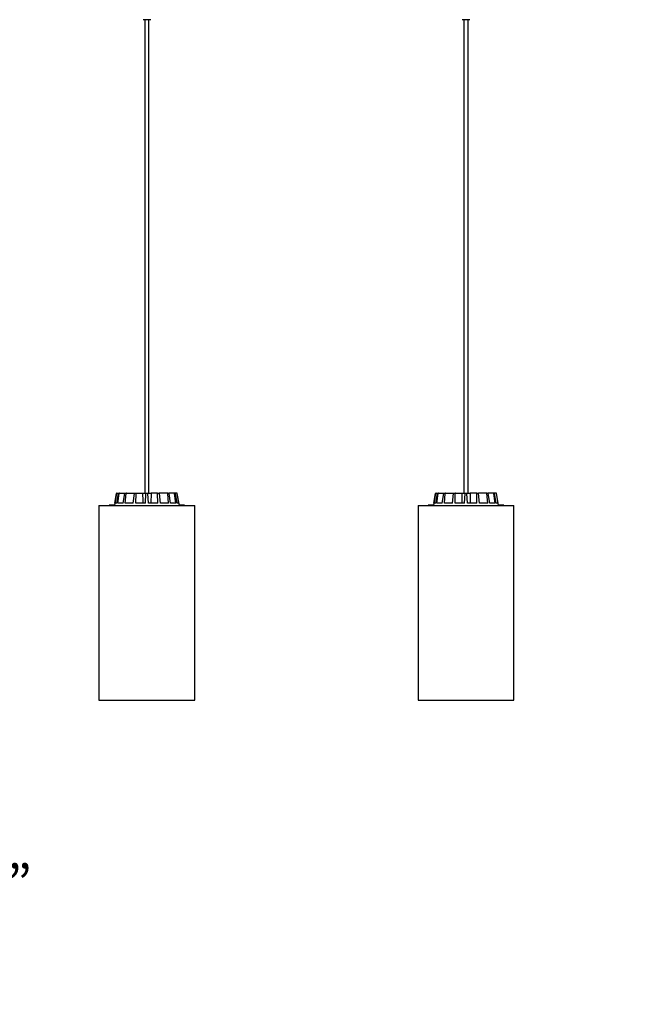
# Model space of a CAD drawing. Units: millimetres. Extents: x 0 to 1457, y 0 to 1030.
# Drawn here: x 609 to 675, y 559 to 663 of the extents above; entities that cross this region are included whole.
import ezdxf

# ---------------------------------------------------------------- set-up
doc = ezdxf.new("R2010")
doc.units = ezdxf.units.MM
doc.header["$LTSCALE"] = 10
doc.header["$PDSIZE"] = -1
doc.layers.add('S&C_cotas', color=251, linetype='Continuous')
doc.layers.add('S&C_vistas', color=1, linetype='Continuous')
doc.styles.add('ARIAL', font='arial.ttf')
doc.dimstyles.new('S&C_cotas', dxfattribs={"dimtxt": 0.02, "dimasz": 0.1, "dimexe": 0.018, "dimexo": 0.02, "dimgap": 0, "dimtad": 0, "dimdec": 0, "dimzin": 0, "dimdsep": 46, "dimtxsty": 'ARIAL', "dimblk": 'NONE', "dimcen": 0, "dimsd1": 1, "dimsd2": 1, "dimclrd": 256, "dimclre": 256, "dimclrt": 256, "dimazin": 0, "dimtfac": 1, "dimtdec": 0, "dimtofl": 0, "dimtmove": 0, "dimatfit": 3, "dimldrblk": 'NONE', "dimfxl": 1, "dimtolj": 1, "dimtzin": 0, "dimarcsym": 0})

# ---------------------------------------------------------------- blocks, each defined once
blk = doc.blocks.new('*D100')
at = {"layer": 'Defpoints', "color": 0, "linetype": 'Continuous', "ltscale": 0.001}
for p in [(353.39, 591.09), (824.19, 591.09), (824.19, 571.76)]:
    blk.add_point(p, dxfattribs=at)
at = {"layer": 'S&C_cotas', "linetype": 'Continuous', "lineweight": -2, "ltscale": 0.001}
for p, q in [((353.39, 590.99), (353.39, 571.72)), ((824.19, 590.99), (824.19, 571.72))]:
    blk.add_line(p, q, dxfattribs=at)
at = {"layer": 'S&C_cotas', "linetype": 'Continuous', "ltscale": 0.001, "insert": (590.7, 571.76), "char_height": 4, "attachment_point": 5, "style": 'ARIAL'}
blk.add_mtext('\\A1;468 cm / 184.3”', dxfattribs=at)
blk = doc.blocks.new('_NONE')

msp = doc.modelspace()

# ---------------------------------------------------------------- linework, layer by layer
at = {"layer": 'S&C_vistas', "color": 7, "linetype": 'Continuous'}
for p, q in [((622.687, 662.691), (621.887, 662.691)), ((622.067, 662.691), (622.067, 612.891)), ((622.507, 612.891), (622.507, 662.691)), ((656.287, 662.691), (655.487, 662.691)), ((655.667, 662.691), (655.667, 612.891)), ((656.107, 612.891), (656.107, 662.691)), ((619.084, 612.849), (618.862, 611.591)), ((618.909, 611.841), (619.085, 612.849)), ((619.085, 612.849), (619.084, 612.849)), ((619.107, 611.841), (619.29, 612.849)), ((619.133, 612.891), (619.134, 612.891)), ((619.134, 612.891), (619.336, 612.891)), ((619.226, 611.841), (619.368, 612.849)), ((619.368, 612.849), (619.29, 612.849)), ((619.336, 612.891), (619.413, 612.891)), ((619.413, 612.891), (619.987, 612.891)), ((619.789, 611.841), (619.951, 612.849)), ((620.095, 612.849), (619.951, 612.849)), ((619.987, 612.891), (620.128, 612.891)), ((620.008, 611.841), (620.095, 612.849)), ((620.128, 612.891), (620.988, 612.891)), ((620.851, 611.841), (620.968, 612.849)), ((621.156, 612.849), (620.968, 612.849)), ((620.988, 612.891), (621.172, 612.891)), ((621.137, 611.841), (621.156, 612.849)), ((621.172, 612.891), (621.832, 612.891)), ((621.832, 612.891), (622.187, 612.891)), ((622.132, 611.841), (622.185, 612.849)), ((622.388, 612.849), (622.185, 612.849)), ((622.187, 612.891), (622.386, 612.891)), ((622.386, 612.891), (622.741, 612.891)), ((622.441, 611.841), (622.388, 612.849)), ((622.741, 612.891), (622.71, 611.841)), ((623.401, 612.891), (622.741, 612.891)), ((623.401, 612.891), (623.585, 612.891)), ((623.436, 611.841), (623.418, 612.849)), ((623.606, 612.849), (623.418, 612.849)), ((624.445, 612.891), (623.585, 612.891)), ((623.722, 611.841), (623.606, 612.849)), ((624.445, 612.891), (624.586, 612.891)), ((624.566, 611.841), (624.479, 612.849)), ((624.622, 612.849), (624.479, 612.849)), ((625.161, 612.891), (624.586, 612.891)), ((624.784, 611.841), (624.622, 612.849)), ((625.161, 612.891), (625.237, 612.891)), ((625.348, 611.841), (625.206, 612.849)), ((625.283, 612.849), (625.206, 612.849)), ((625.439, 612.891), (625.237, 612.891)), ((625.466, 611.841), (625.283, 612.849)), ((625.439, 612.891), (625.441, 612.891)), ((625.664, 611.841), (625.488, 612.849)), ((625.49, 612.849), (625.488, 612.849)), ((625.712, 611.591), (625.49, 612.849)), ((652.684, 612.849), (652.462, 611.591)), ((652.509, 611.841), (652.685, 612.849)), ((652.685, 612.849), (652.684, 612.849)), ((652.707, 611.841), (652.89, 612.849)), ((652.733, 612.891), (652.734, 612.891)), ((652.734, 612.891), (652.936, 612.891)), ((652.826, 611.841), (652.968, 612.849)), ((652.968, 612.849), (652.89, 612.849)), ((652.936, 612.891), (653.013, 612.891)), ((653.013, 612.891), (653.587, 612.891)), ((653.389, 611.841), (653.551, 612.849)), ((653.695, 612.849), (653.551, 612.849)), ((653.587, 612.891), (653.728, 612.891)), ((653.608, 611.841), (653.695, 612.849)), ((653.728, 612.891), (654.588, 612.891)), ((654.451, 611.841), (654.568, 612.849)), ((654.756, 612.849), (654.568, 612.849)), ((654.588, 612.891), (654.772, 612.891)), ((654.737, 611.841), (654.756, 612.849)), ((654.772, 612.891), (655.432, 612.891)), ((655.432, 612.891), (655.787, 612.891)), ((655.732, 611.841), (655.785, 612.849)), ((655.988, 612.849), (655.785, 612.849)), ((655.787, 612.891), (655.986, 612.891)), ((655.986, 612.891), (656.341, 612.891)), ((656.041, 611.841), (655.988, 612.849)), ((656.341, 612.891), (656.31, 611.841)), ((657.001, 612.891), (656.341, 612.891)), ((657.001, 612.891), (657.185, 612.891)), ((657.036, 611.841), (657.018, 612.849)), ((657.206, 612.849), (657.018, 612.849)), ((658.045, 612.891), (657.185, 612.891)), ((657.322, 611.841), (657.206, 612.849)), ((658.045, 612.891), (658.186, 612.891)), ((658.166, 611.841), (658.079, 612.849)), ((658.222, 612.849), (658.079, 612.849)), ((658.761, 612.891), (658.186, 612.891)), ((658.384, 611.841), (658.222, 612.849)), ((658.761, 612.891), (658.837, 612.891)), ((658.948, 611.841), (658.806, 612.849)), ((658.883, 612.849), (658.806, 612.849)), ((659.039, 612.891), (658.837, 612.891)), ((659.066, 611.841), (658.883, 612.849)), ((659.039, 612.891), (659.041, 612.891)), ((659.264, 611.841), (659.088, 612.849)), ((659.09, 612.849), (659.088, 612.849)), ((659.312, 611.591), (659.09, 612.849)), ((618.307, 611.616), (618.307, 611.591)), ((618.399, 611.616), (618.399, 611.591)), ((618.512, 611.616), (618.512, 611.591)), ((618.513, 611.616), (618.512, 611.616)), ((618.513, 611.616), (618.513, 611.591)), ((618.596, 611.619), (618.596, 611.616)), ((618.619, 611.616), (618.619, 611.591)), ((618.626, 611.616), (618.626, 611.591)), ((618.628, 611.616), (618.628, 611.591)), ((618.632, 611.616), (618.632, 611.591)), ((618.639, 611.616), (618.632, 611.616)), ((618.639, 611.616), (618.639, 611.591)), ((618.66, 611.616), (618.639, 611.616)), ((618.66, 611.616), (618.66, 611.591)), ((618.666, 611.616), (618.66, 611.616)), ((618.666, 611.616), (618.666, 611.591)), ((618.691, 611.616), (618.666, 611.616)), ((618.691, 611.616), (618.691, 611.591)), ((618.701, 611.616), (618.691, 611.616)), ((618.701, 611.616), (618.701, 611.591)), ((618.72, 611.616), (618.701, 611.616)), ((618.72, 611.616), (618.72, 611.591)), ((618.738, 611.616), (618.72, 611.616)), ((618.738, 611.616), (618.738, 611.591)), ((618.785, 611.616), (618.738, 611.616)), ((618.776, 611.619), (618.776, 611.616)), ((618.785, 611.616), (618.785, 611.591)), ((618.801, 611.616), (618.785, 611.616)), ((618.801, 611.616), (618.801, 611.591)), ((619.107, 611.841), (618.909, 611.841)), ((619.789, 611.841), (619.226, 611.841)), ((620.851, 611.841), (620.008, 611.841)), ((622.132, 611.841), (621.137, 611.841)), ((623.436, 611.841), (622.441, 611.841)), ((624.566, 611.841), (623.722, 611.841)), ((625.348, 611.841), (624.784, 611.841)), ((625.664, 611.841), (625.466, 611.841)), ((625.778, 611.616), (625.778, 611.591)), ((625.798, 611.591), (625.798, 611.619)), ((625.801, 611.616), (625.801, 611.591)), ((625.831, 611.616), (625.813, 611.616)), ((625.831, 611.616), (625.831, 611.591)), ((625.88, 611.616), (625.88, 611.591)), ((625.97, 611.616), (625.97, 611.591)), ((625.977, 611.591), (625.977, 611.619)), ((626.093, 611.616), (625.984, 611.616)), ((626.093, 611.616), (626.093, 611.591)), ((626.109, 611.616), (626.093, 611.616)), ((626.109, 611.616), (626.109, 611.591)), ((626.147, 611.616), (626.109, 611.616)), ((626.147, 611.616), (626.147, 611.591)), ((626.2, 611.616), (626.147, 611.616)), ((626.2, 611.616), (626.2, 611.591)), ((626.207, 611.616), (626.2, 611.616)), ((626.207, 611.616), (626.207, 611.591)), ((626.214, 611.616), (626.207, 611.616)), ((626.214, 611.616), (626.214, 611.591)), ((626.234, 611.616), (626.214, 611.616)), ((626.234, 611.616), (626.234, 611.591)), ((626.241, 611.616), (626.234, 611.616)), ((626.241, 611.616), (626.241, 611.591)), ((626.251, 611.616), (626.241, 611.616)), ((626.251, 611.616), (626.251, 611.591)), ((626.254, 611.616), (626.251, 611.616)), ((626.254, 611.616), (626.254, 611.591)), ((626.266, 611.616), (626.266, 611.591)), ((650.837, 611.591), (650.837, 591.091)), ((650.837, 611.591), (660.937, 611.591)), ((651.907, 611.616), (651.907, 611.591)), ((651.999, 611.616), (651.999, 611.591)), ((652.112, 611.616), (652.112, 611.591)), ((652.113, 611.616), (652.112, 611.616)), ((652.113, 611.616), (652.113, 611.591)), ((652.196, 611.619), (652.196, 611.616)), ((652.219, 611.616), (652.219, 611.591)), ((652.226, 611.616), (652.226, 611.591)), ((652.228, 611.616), (652.228, 611.591)), ((652.232, 611.616), (652.232, 611.591)), ((652.239, 611.616), (652.232, 611.616)), ((652.239, 611.616), (652.239, 611.591)), ((652.26, 611.616), (652.239, 611.616)), ((652.26, 611.616), (652.26, 611.591)), ((652.266, 611.616), (652.26, 611.616)), ((652.266, 611.616), (652.266, 611.591)), ((652.291, 611.616), (652.266, 611.616)), ((652.291, 611.616), (652.291, 611.591)), ((652.301, 611.616), (652.291, 611.616)), ((652.301, 611.616), (652.301, 611.591)), ((652.32, 611.616), (652.301, 611.616)), ((652.32, 611.616), (652.32, 611.591)), ((652.338, 611.616), (652.32, 611.616)), ((652.338, 611.616), (652.338, 611.591)), ((652.385, 611.616), (652.338, 611.616)), ((652.376, 611.619), (652.376, 611.616)), ((652.385, 611.616), (652.385, 611.591)), ((652.401, 611.616), (652.385, 611.616)), ((652.401, 611.616), (652.401, 611.591)), ((652.707, 611.841), (652.509, 611.841)), ((653.389, 611.841), (652.826, 611.841)), ((654.451, 611.841), (653.608, 611.841)), ((655.732, 611.841), (654.737, 611.841)), ((657.036, 611.841), (656.041, 611.841)), ((658.166, 611.841), (657.322, 611.841)), ((658.948, 611.841), (658.384, 611.841)), ((659.264, 611.841), (659.066, 611.841)), ((659.378, 611.616), (659.378, 611.591)), ((659.398, 611.591), (659.398, 611.619)), ((659.401, 611.616), (659.401, 611.591)), ((659.431, 611.616), (659.413, 611.616)), ((659.431, 611.616), (659.431, 611.591)), ((659.48, 611.616), (659.48, 611.591)), ((659.57, 611.616), (659.57, 611.591)), ((659.577, 611.591), (659.577, 611.619)), ((659.693, 611.616), (659.584, 611.616)), ((659.693, 611.616), (659.693, 611.591)), ((659.709, 611.616), (659.693, 611.616)), ((659.709, 611.616), (659.709, 611.591)), ((659.747, 611.616), (659.709, 611.616)), ((659.747, 611.616), (659.747, 611.591)), ((659.8, 611.616), (659.747, 611.616)), ((659.8, 611.616), (659.8, 611.591)), ((659.807, 611.616), (659.8, 611.616)), ((659.807, 611.616), (659.807, 611.591)), ((659.814, 611.616), (659.807, 611.616)), ((659.814, 611.616), (659.814, 611.591)), ((659.834, 611.616), (659.814, 611.616)), ((659.834, 611.616), (659.834, 611.591)), ((659.841, 611.616), (659.834, 611.616)), ((659.841, 611.616), (659.841, 611.591)), ((659.851, 611.616), (659.841, 611.616)), ((659.851, 611.616), (659.851, 611.591)), ((659.854, 611.616), (659.851, 611.616)), ((659.854, 611.616), (659.854, 611.591)), ((659.866, 611.616), (659.866, 611.591)), ((660.937, 591.091), (660.937, 611.591)), ((650.837, 591.091), (660.937, 591.091))]:
    msp.add_line(p, q, dxfattribs=at)
at = {"layer": 'S&C_vistas', "color": 7, "linetype": 'Continuous', "ltscale": 0.001}
for p, q in [((617.237, 611.591), (617.237, 591.091)), ((617.237, 611.591), (627.337, 611.591)), ((627.337, 591.091), (627.337, 611.591)), ((617.237, 591.091), (627.337, 591.091))]:
    msp.add_line(p, q, dxfattribs=at)
at = {"layer": 'S&C_vistas', "color": 7, "linetype": 'Continuous'}
for centre, start, end in [((619.133, 612.841), 90, 170), ((625.441, 612.841), 10, 90), ((652.733, 612.841), 90, 170), ((659.041, 612.841), 10, 87.03365)]:
    msp.add_arc(centre, 0.05, start, end, dxfattribs=at)
for points, knots in [([(619.134, 612.891), (619.129, 612.89), (619.118, 612.889), (619.103, 612.88), (619.091, 612.868), (619.087, 612.856), (619.085, 612.85), (619.085, 612.849)], [0, 0, 0, 0, 0.241119, 0.4824091, 0.7233983, 0.964602, 1, 1, 1, 1]), ([(619.29, 612.849), (619.292, 612.855), (619.295, 612.866), (619.305, 612.879), (619.319, 612.888), (619.33, 612.89), (619.336, 612.891), (619.336, 612.891)], [0, 0, 0, 0, 0.2414485, 0.4829164, 0.7241569, 0.9653125, 1, 1, 1, 1]), ([(619.413, 612.891), (619.407, 612.89), (619.397, 612.889), (619.383, 612.88), (619.373, 612.868), (619.369, 612.856), (619.368, 612.85), (619.368, 612.849)], [0, 0, 0, 0, 0.2411594, 0.4823548, 0.7234428, 0.9646396, 1, 1, 1, 1]), ([(619.951, 612.849), (619.952, 612.855), (619.955, 612.866), (619.963, 612.879), (619.974, 612.888), (619.982, 612.89), (619.987, 612.891), (619.987, 612.891)], [0, 0, 0, 0, 0.2414792, 0.4830035, 0.7241867, 0.9653099, 1, 1, 1, 1]), ([(620.128, 612.891), (620.124, 612.89), (620.116, 612.889), (620.106, 612.88), (620.098, 612.868), (620.096, 612.856), (620.095, 612.85), (620.095, 612.849)], [0, 0, 0, 0, 0.2412009, 0.4823731, 0.7234299, 0.9646326, 1, 1, 1, 1]), ([(620.968, 612.849), (620.968, 612.855), (620.97, 612.866), (620.975, 612.879), (620.981, 612.888), (620.986, 612.89), (620.988, 612.891), (620.988, 612.891)], [0, 0, 0, 0, 0.241502, 0.4829982, 0.7242604, 0.9653063, 1, 1, 1, 1]), ([(621.172, 612.891), (621.17, 612.89), (621.166, 612.889), (621.161, 612.88), (621.157, 612.868), (621.156, 612.856), (621.156, 612.85), (621.156, 612.849)], [0, 0, 0, 0, 0.2412177, 0.4823484, 0.7234426, 0.9646062, 1, 1, 1, 1]), ([(621.832, 612.891), (621.839, 612.673), (621.849, 612.323), (621.86, 611.973), (621.864, 611.841)], [0, 0, 0, 0, 0.6209128, 1, 1, 1, 1]), ([(622.185, 612.849), (622.185, 612.855), (622.186, 612.866), (622.187, 612.879), (622.187, 612.888), (622.187, 612.89), (622.187, 612.891), (622.187, 612.891)], [0, 0, 0, 0, 0.2415104, 0.4829952, 0.7242392, 0.9653466, 1, 1, 1, 1]), ([(622.386, 612.891), (622.386, 612.89), (622.386, 612.889), (622.387, 612.88), (622.387, 612.868), (622.388, 612.856), (622.388, 612.85), (622.388, 612.849)], [0, 0, 0, 0, 0.241119, 0.4824091, 0.7233983, 0.964602, 1, 1, 1, 1]), ([(623.418, 612.849), (623.418, 612.855), (623.417, 612.866), (623.413, 612.879), (623.408, 612.888), (623.404, 612.89), (623.401, 612.891), (623.401, 612.891)], [0, 0, 0, 0, 0.2414485, 0.4829164, 0.7241569, 0.9653125, 1, 1, 1, 1]), ([(623.585, 612.891), (623.587, 612.89), (623.592, 612.889), (623.598, 612.88), (623.603, 612.868), (623.605, 612.856), (623.606, 612.85), (623.606, 612.849)], [0, 0, 0, 0, 0.2411594, 0.4823548, 0.7234428, 0.9646396, 1, 1, 1, 1]), ([(624.479, 612.849), (624.478, 612.855), (624.476, 612.866), (624.469, 612.879), (624.459, 612.888), (624.45, 612.89), (624.446, 612.891), (624.445, 612.891)], [0, 0, 0, 0, 0.2414792, 0.4830035, 0.7241867, 0.9653099, 1, 1, 1, 1]), ([(624.586, 612.891), (624.59, 612.89), (624.598, 612.889), (624.609, 612.88), (624.617, 612.868), (624.621, 612.856), (624.622, 612.85), (624.622, 612.849)], [0, 0, 0, 0, 0.2412009, 0.4823731, 0.7234299, 0.9646326, 1, 1, 1, 1]), ([(625.206, 612.849), (625.204, 612.855), (625.202, 612.866), (625.192, 612.879), (625.179, 612.888), (625.168, 612.89), (625.162, 612.891), (625.161, 612.891)], [0, 0, 0, 0, 0.241502, 0.4829982, 0.7242604, 0.9653063, 1, 1, 1, 1]), ([(625.237, 612.891), (625.242, 612.89), (625.253, 612.889), (625.267, 612.88), (625.277, 612.868), (625.282, 612.856), (625.283, 612.85), (625.283, 612.849)], [0, 0, 0, 0, 0.2412177, 0.4823484, 0.7234426, 0.9646062, 1, 1, 1, 1]), ([(625.488, 612.849), (625.487, 612.855), (625.484, 612.866), (625.473, 612.879), (625.458, 612.888), (625.446, 612.89), (625.44, 612.891), (625.439, 612.891)], [0, 0, 0, 0, 0.2415111, 0.4829966, 0.7242365, 0.9653465, 1, 1, 1, 1]), ([(652.734, 612.891), (652.729, 612.89), (652.718, 612.889), (652.703, 612.88), (652.691, 612.868), (652.687, 612.856), (652.685, 612.85), (652.685, 612.849)], [0, 0, 0, 0, 0.2411358, 0.4822926, 0.7234127, 0.9646332, 1, 1, 1, 1]), ([(652.89, 612.849), (652.892, 612.855), (652.895, 612.866), (652.905, 612.879), (652.919, 612.888), (652.93, 612.89), (652.936, 612.891), (652.936, 612.891)], [0, 0, 0, 0, 0.24148145, 0.48298227, 0.72411925, 0.96530774, 1, 1, 1, 1]), ([(653.013, 612.891), (653.007, 612.89), (652.997, 612.889), (652.983, 612.88), (652.973, 612.868), (652.969, 612.856), (652.968, 612.85), (652.968, 612.849)], [0, 0, 0, 0, 0.2411704, 0.4823768, 0.723373, 0.964638, 1, 1, 1, 1]), ([(653.551, 612.849), (653.552, 612.855), (653.555, 612.866), (653.563, 612.879), (653.574, 612.888), (653.582, 612.89), (653.587, 612.891), (653.587, 612.891)], [0, 0, 0, 0, 0.2414438, 0.4829794, 0.7241739, 0.9653083, 1, 1, 1, 1]), ([(653.728, 612.891), (653.724, 612.89), (653.716, 612.889), (653.706, 612.88), (653.698, 612.868), (653.696, 612.856), (653.695, 612.85), (653.695, 612.849)], [0, 0, 0, 0, 0.2412214, 0.4823112, 0.7233885, 0.9646117, 1, 1, 1, 1]), ([(654.568, 612.849), (654.568, 612.855), (654.57, 612.866), (654.575, 612.879), (654.581, 612.888), (654.586, 612.89), (654.588, 612.891), (654.588, 612.891)], [0, 0, 0, 0, 0.2414861, 0.4829665, 0.7242129, 0.9652429, 1, 1, 1, 1]), ([(654.772, 612.891), (654.77, 612.89), (654.766, 612.889), (654.761, 612.88), (654.757, 612.868), (654.756, 612.856), (654.756, 612.85), (654.756, 612.849)], [0, 0, 0, 0, 0.2412188, 0.4823506, 0.7234459, 0.9646106, 1, 1, 1, 1]), ([(655.432, 612.891), (655.439, 612.673), (655.449, 612.323), (655.46, 611.973), (655.464, 611.841)], [0, 0, 0, 0, 0.6209126, 1, 1, 1, 1]), ([(655.785, 612.849), (655.785, 612.855), (655.786, 612.866), (655.787, 612.879), (655.787, 612.888), (655.787, 612.89), (655.787, 612.891), (655.787, 612.891)], [0, 0, 0, 0, 0.2415181, 0.4829953, 0.7242385, 0.9653472, 1, 1, 1, 1]), ([(655.986, 612.891), (655.986, 612.89), (655.986, 612.889), (655.987, 612.88), (655.987, 612.868), (655.988, 612.856), (655.988, 612.85), (655.988, 612.849)], [0, 0, 0, 0, 0.2411189, 0.4824147, 0.7234054, 0.9646105, 1, 1, 1, 1]), ([(657.018, 612.849), (657.018, 612.855), (657.017, 612.866), (657.013, 612.879), (657.008, 612.888), (657.004, 612.89), (657.001, 612.891), (657.001, 612.891)], [0, 0, 0, 0, 0.2414285, 0.4829254, 0.7241601, 0.9652477, 1, 1, 1, 1]), ([(657.185, 612.891), (657.187, 612.89), (657.192, 612.889), (657.198, 612.88), (657.203, 612.868), (657.205, 612.856), (657.206, 612.85), (657.206, 612.849)], [0, 0, 0, 0, 0.2411594, 0.4823548, 0.7234428, 0.9646396, 1, 1, 1, 1]), ([(658.079, 612.849), (658.078, 612.855), (658.076, 612.866), (658.069, 612.879), (658.059, 612.888), (658.05, 612.89), (658.046, 612.891), (658.045, 612.891)], [0, 0, 0, 0, 0.2414792, 0.4830035, 0.7241867, 0.9653099, 1, 1, 1, 1]), ([(658.186, 612.891), (658.19, 612.89), (658.198, 612.889), (658.209, 612.88), (658.217, 612.868), (658.221, 612.856), (658.222, 612.85), (658.222, 612.849)], [0, 0, 0, 0, 0.2411952, 0.4824708, 0.7234365, 0.9646334, 1, 1, 1, 1]), ([(658.806, 612.849), (658.804, 612.855), (658.802, 612.866), (658.792, 612.879), (658.779, 612.888), (658.768, 612.89), (658.762, 612.891), (658.761, 612.891)], [0, 0, 0, 0, 0.2414648, 0.4829238, 0.7241489, 0.9653116, 1, 1, 1, 1]), ([(658.837, 612.891), (658.842, 612.89), (658.853, 612.889), (658.867, 612.88), (658.877, 612.868), (658.882, 612.856), (658.883, 612.85), (658.883, 612.849)], [0, 0, 0, 0, 0.241084, 0.4823779, 0.7233872, 0.9646373, 1, 1, 1, 1]), ([(659.088, 612.849), (659.087, 612.855), (659.084, 612.866), (659.073, 612.879), (659.058, 612.888), (659.046, 612.89), (659.04, 612.891), (659.039, 612.891)], [0, 0, 0, 0, 0.2414415, 0.4830226, 0.7242504, 0.9653483, 1, 1, 1, 1]), ([(618.399, 611.616), (618.389, 611.616), (618.368, 611.616), (618.341, 611.616), (618.315, 611.616), (618.31, 611.616), (618.307, 611.616)], [0, 0, 0, 0, 0.1872518, 0.3739861, 0.561327, 1, 1, 1, 1]), ([(618.503, 611.616), (618.502, 611.616), (618.493, 611.616), (618.488, 611.616), (618.475, 611.616), (618.464, 611.616), (618.431, 611.616), (618.41, 611.616), (618.399, 611.616)], [0, 0, 0, 0, 0.0146312, 0.1551251, 0.4381989, 0.719574, 0.859787, 1, 1, 1, 1]), ([(618.619, 611.616), (618.618, 611.616), (618.616, 611.616), (618.594, 611.616), (618.554, 611.616), (618.526, 611.616), (618.513, 611.616)], [0, 0, 0, 0, 0.28071753, 0.56027392, 0.77954159, 1, 1, 1, 1]), ([(618.884, 611.616), (618.878, 611.616), (618.867, 611.616), (618.842, 611.616), (618.83, 611.616)], [0, 0, 0, 0, 0.5061976, 1, 1, 1, 1]), ([(625.778, 611.616), (625.769, 611.616), (625.751, 611.616), (625.722, 611.616), (625.707, 611.616)], [0, 0, 0, 0, 0.5189787, 1, 1, 1, 1]), ([(625.88, 611.616), (625.872, 611.616), (625.856, 611.616), (625.838, 611.616), (625.833, 611.616), (625.831, 611.616)], [0, 0, 0, 0, 0.2795161, 0.5596731, 1, 1, 1, 1]), ([(625.97, 611.616), (625.965, 611.616), (625.955, 611.616), (625.932, 611.616), (625.905, 611.616), (625.888, 611.616), (625.88, 611.616)], [0, 0, 0, 0, 0.2807279, 0.5607457, 0.7801893, 1, 1, 1, 1]), ([(651.999, 611.616), (651.989, 611.616), (651.968, 611.616), (651.941, 611.616), (651.915, 611.616), (651.91, 611.616), (651.907, 611.616)], [0, 0, 0, 0, 0.1872518, 0.3739861, 0.561327, 1, 1, 1, 1]), ([(652.103, 611.616), (652.102, 611.616), (652.093, 611.616), (652.088, 611.616), (652.075, 611.616), (652.064, 611.616), (652.031, 611.616), (652.01, 611.616), (651.999, 611.616)], [0, 0, 0, 0, 0.0146313, 0.1551078, 0.4381946, 0.7195719, 0.859786, 1, 1, 1, 1]), ([(652.219, 611.616), (652.218, 611.616), (652.216, 611.616), (652.194, 611.616), (652.154, 611.616), (652.127, 611.616), (652.113, 611.616)], [0, 0, 0, 0, 0.2807011, 0.5602784, 0.779486, 1, 1, 1, 1]), ([(652.484, 611.616), (652.478, 611.616), (652.467, 611.616), (652.442, 611.616), (652.43, 611.616)], [0, 0, 0, 0, 0.5062933, 1, 1, 1, 1]), ([(659.378, 611.616), (659.369, 611.616), (659.351, 611.616), (659.322, 611.616), (659.307, 611.616)], [0, 0, 0, 0, 0.5189787, 1, 1, 1, 1]), ([(659.48, 611.616), (659.472, 611.616), (659.456, 611.616), (659.438, 611.616), (659.433, 611.616), (659.431, 611.616)], [0, 0, 0, 0, 0.2795981, 0.5597359, 1, 1, 1, 1]), ([(659.57, 611.616), (659.565, 611.616), (659.555, 611.616), (659.532, 611.616), (659.505, 611.616), (659.488, 611.616), (659.48, 611.616)], [0, 0, 0, 0, 0.2806959, 0.5608152, 0.7802753, 1, 1, 1, 1])]:
    msp.add_open_spline(points, degree=3, knots=knots, dxfattribs=at)

# ---------------------------------------------------------------- dimensions: what is measured, and where the dimension line sits
at = {"layer": 'S&C_cotas', "linetype": 'Continuous', "ltscale": 0.001}
dim = msp.add_linear_dim(base=(824.187, 571.756), p1=(353.388, 591.091), p2=(824.187, 591.091), text='468 cm / 184.3”', dimstyle='S&C_cotas', override={"dimscale": 2, "dimtxt": 2, "dimexo": 0.05, "dimlfac": 100}, dxfattribs=at)
dim.commit()
dim.dimension.update_dxf_attribs({"geometry": '*D100', "text_midpoint": (590.695, 571.756), "dimtype": 160})

doc.saveas('drawing.dxf')
